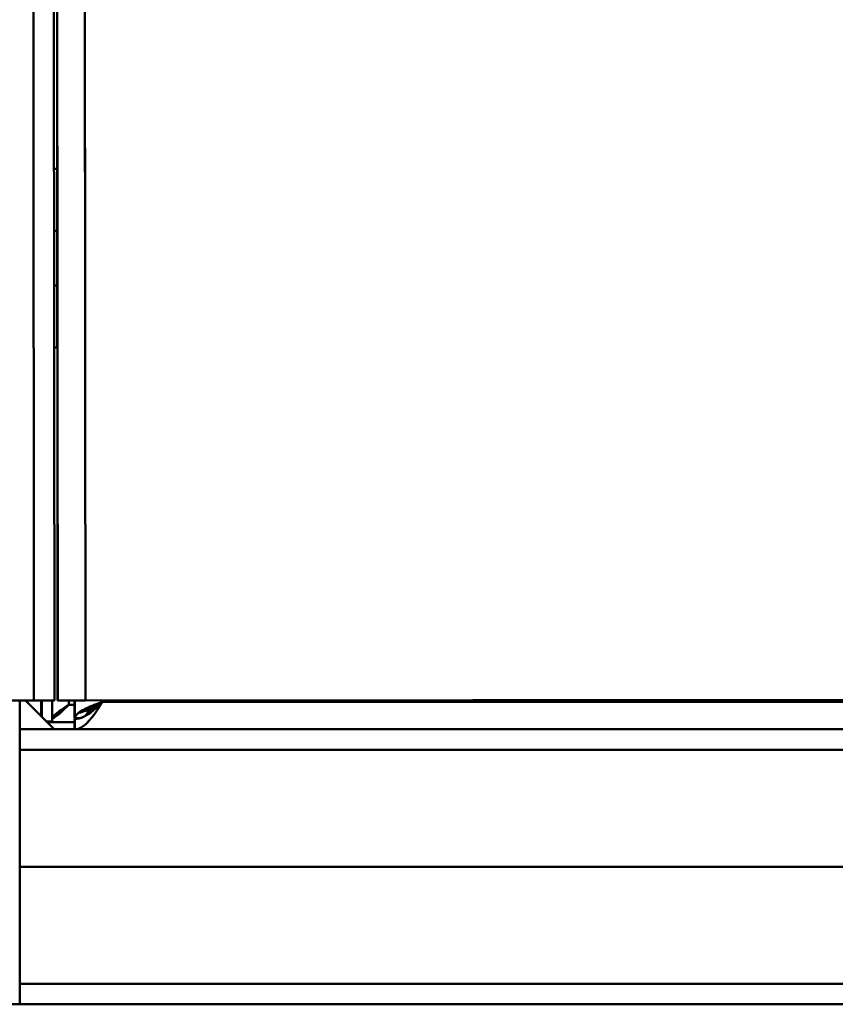
# Model space of a CAD drawing. Units: millimetres. Extents: x 0 to 4200, y 0 to 2970.
# Drawn here: x 2314 to 2433, y 1843 to 1986 of the extents above; entities that cross this region are included whole.
import ezdxf

# ---------------------------------------------------------------- set-up
doc = ezdxf.new("R2010")
doc.units = ezdxf.units.MM
doc.header["$LTSCALE"] = 10
doc.linetypes.add('LONG_DASH_DOTTED', pattern=[0.3001, 0.2362, -0.0295, 0.0049, -0.0295])
for name, color, linetype, lineweight, true_color in [('Overlay [based on Phantom Lines(ISO)]', 7, 'LONG_DASH_DOTTED', 50, 0x262659), ('Visible Edges(ISO)', 7, 'Continuous', 50, 0x262659), ('Visible Tangent Edges(ISO)', 7, 'Continuous', 50, 0x1a1a3e)]:
    doc.layers.add(name, color=color, linetype=linetype, lineweight=lineweight, true_color=true_color)

msp = doc.modelspace()

# ---------------------------------------------------------------- linework, layer by layer
at = {"layer": 'Overlay [based on Phantom Lines(ISO)]', "ltscale": 56.981007}
msp.add_line((2319.38, 1886.88), (2318.97, 2399.88), dxfattribs=at)
at = {"layer": 'Overlay [based on Phantom Lines(ISO)]', "ltscale": 51.582802}
msp.add_line((2319.47, 2377.08), (2319.84, 1912.68), dxfattribs=at)
at = {"layer": 'Overlay [based on Phantom Lines(ISO)]', "ltscale": 51.282906}
msp.add_line((2316, 2374.23), (2316.37, 1912.53), dxfattribs=at)
at = {"layer": 'Overlay [based on Phantom Lines(ISO)]', "ltscale": 51.182938}
msp.add_line((2323.49, 2373.28), (2323.86, 1912.48), dxfattribs=at)
at = {"layer": 'Overlay [based on Phantom Lines(ISO)]', "ltscale": 51.760525}
msp.add_line((2319.46, 2352.88), (2319.83, 1886.88), dxfattribs=at)
at = {"layer": 'Overlay [based on Phantom Lines(ISO)]', "ltscale": 0.058878}
for p, q in [((2319.32, 1964.19), (2319.77, 1964.19)), ((2319.78, 1955.16), (2319.33, 1955.16)), ((2319.78, 1947.22), (2319.33, 1947.22)), ((2319.34, 1938.19), (2319.79, 1938.19))]:
    msp.add_line(p, q, dxfattribs=at)
at = {"layer": 'Overlay [based on Phantom Lines(ISO)]', "ltscale": 48.983673}
msp.add_line((2323.88, 1886.88), (2911.87, 1887.35), dxfattribs=at)
at = {"layer": 'Overlay [based on Phantom Lines(ISO)]', "ltscale": 2.597459}
msp.add_line((2296.59, 1886.86), (2316.39, 1886.88), dxfattribs=at)
at = {"layer": 'Overlay [based on Phantom Lines(ISO)]', "ltscale": 0.822557}
msp.add_line((2317.36, 1886.86), (2313.37, 1886.86), dxfattribs=at)
at = {"layer": 'Overlay [based on Phantom Lines(ISO)]', "ltscale": 5.792858}
msp.add_line((2314.35, 1842.7), (2314.35, 1886.86), dxfattribs=at)
at = {"layer": 'Overlay [based on Phantom Lines(ISO)]', "ltscale": 0.77116}
msp.add_line((2319.35, 1882.7), (2315.19, 1886.86), dxfattribs=at)
at = {"layer": 'Overlay [based on Phantom Lines(ISO)]', "ltscale": 0.002312}
msp.add_line((2317.36, 1886.86), (2317.36, 1886.88), dxfattribs=at)
at = {"layer": 'Overlay [based on Phantom Lines(ISO)]', "ltscale": 0.300608}
msp.add_line((2317.47, 1884.59), (2317.46, 1886.88), dxfattribs=at)
at = {"layer": 'Overlay [based on Phantom Lines(ISO)]', "ltscale": 0.27054}
msp.add_line((2317.46, 1886.76), (2317.47, 1884.7), dxfattribs=at)
at = {"layer": 'Overlay [based on Phantom Lines(ISO)]', "ltscale": 0.309205}
msp.add_line((2317.53, 1884.52), (2317.53, 1886.88), dxfattribs=at)
at = {"layer": 'Overlay [based on Phantom Lines(ISO)]', "ltscale": 0.399685}
msp.add_line((2319.03, 1883.83), (2319.03, 1886.88), dxfattribs=at)
at = {"layer": 'Overlay [based on Phantom Lines(ISO)]', "ltscale": 1.442989}
msp.add_line((2319.86, 1886.88), (2319.83, 1886.88), dxfattribs=at)
at = {"layer": 'Overlay [based on Phantom Lines(ISO)]', "ltscale": 0.076094}
msp.add_line((2321.45, 1886.85), (2321.46, 1886.27), dxfattribs=at)
at = {"layer": 'Overlay [based on Phantom Lines(ISO)]', "ltscale": 0.097344}
msp.add_line((2321.5, 1886.24), (2322.24, 1886.24), dxfattribs=at)
at = {"layer": 'Overlay [based on Phantom Lines(ISO)]', "ltscale": 0.33829}
msp.add_line((2322.28, 1886.88), (2322.28, 1884.3), dxfattribs=at)
at = {"layer": 'Overlay [based on Phantom Lines(ISO)]', "ltscale": 0.304457}
msp.add_line((2322.35, 1884.43), (2322.35, 1886.75), dxfattribs=at)
at = {"layer": 'Overlay [based on Phantom Lines(ISO)]', "ltscale": 0.031868}
msp.add_line((2325.63, 1886.24), (2325.87, 1886.24), dxfattribs=at)
at = {"layer": 'Overlay [based on Phantom Lines(ISO)]', "ltscale": 0.021466}
msp.add_line((2326.36, 1886.88), (2326.36, 1886.71), dxfattribs=at)
at = {"layer": 'Overlay [based on Phantom Lines(ISO)]', "ltscale": 58.280575}
msp.add_line((2355.51, 1886.7), (2880.21, 1886.7), dxfattribs=at)
at = {"layer": 'Overlay [based on Phantom Lines(ISO)]', "ltscale": 3.410836}
msp.add_line((2322.27, 1884.2), (2322.35, 1884.2), dxfattribs=at)
at = {"layer": 'Overlay [based on Phantom Lines(ISO)]', "ltscale": 0.196685}
for p, q in [((2322.27, 1882.7), (2322.27, 1884.2)), ((2322.35, 1884.2), (2322.35, 1882.7))]:
    msp.add_line(p, q, dxfattribs=at)
at = {"layer": 'Overlay [based on Phantom Lines(ISO)]', "ltscale": 2.754887}
msp.add_line((2322.35, 1884.3), (2322.28, 1884.3), dxfattribs=at)
at = {"layer": 'Overlay [based on Phantom Lines(ISO)]', "ltscale": 0.094994}
msp.add_line((2323.07, 1884.3), (2322.35, 1884.3), dxfattribs=at)
at = {"layer": 'Overlay [based on Phantom Lines(ISO)]', "ltscale": 0.106338}
msp.add_line((2319.03, 1883.83), (2318.22, 1883.83), dxfattribs=at)
at = {"layer": 'Overlay [based on Phantom Lines(ISO)]', "ltscale": 0.517342}
msp.add_line((2322.27, 1883.74), (2318.32, 1883.73), dxfattribs=at)
at = {"layer": 'Overlay [based on Phantom Lines(ISO)]', "ltscale": 0.465613}
msp.add_line((2322.07, 1883.74), (2318.52, 1883.73), dxfattribs=at)
at = {"layer": 'Overlay [based on Phantom Lines(ISO)]', "ltscale": 50.566475}
for p, q in [((2314.35, 1882.7), (2921.35, 1882.7)), ((2314.35, 1842.7), (2921.35, 1842.7))]:
    msp.add_line(p, q, dxfattribs=at)
at = {"layer": 'Overlay [based on Phantom Lines(ISO)]', "ltscale": 0.655847}
msp.add_line((2319.35, 1882.7), (2314.35, 1882.7), dxfattribs=at)
at = {"layer": 'Overlay [based on Phantom Lines(ISO)]', "ltscale": 2.230062}
for p, q in [((2314.35, 1879.7), (2314.35, 1862.7)), ((2314.36, 1862.7), (2314.36, 1879.7)), ((2314.35, 1862.7), (2314.35, 1845.7)), ((2314.36, 1845.7), (2314.36, 1862.7))]:
    msp.add_line(p, q, dxfattribs=at)
at = {"layer": 'Overlay [based on Phantom Lines(ISO)]', "ltscale": 0.000265741}
for p, q in [((2314.35, 1879.7), (2314.35, 1879.7)), ((2314.35, 1845.7), (2314.35, 1845.7))]:
    msp.add_line(p, q, dxfattribs=at)
at = {"layer": 'Overlay [based on Phantom Lines(ISO)]', "ltscale": 45.50983}
for p, q in [((2344.71, 1879.7), (2891.01, 1879.7)), ((2344.71, 1845.7), (2891.01, 1845.7))]:
    msp.add_line(p, q, dxfattribs=at)
at = {"layer": 'Overlay [based on Phantom Lines(ISO)]', "ltscale": 0.26228}
for p, q in [((2314.35, 1862.7), (2314.36, 1862.7)), ((2314.36, 1862.7), (2314.35, 1862.7))]:
    msp.add_line(p, q, dxfattribs=at)
at = {"layer": 'Overlay [based on Phantom Lines(ISO)]', "ltscale": 50.566479}
for p, q in [((2314.36, 1862.7), (2921.36, 1862.7)), ((2921.36, 1862.7), (2314.36, 1862.7))]:
    msp.add_line(p, q, dxfattribs=at)
at = {"layer": 'Overlay [based on Phantom Lines(ISO)]', "ltscale": 0.616893}
msp.add_line((2314.35, 1842.7), (2311.36, 1842.7), dxfattribs=at)
msp.add_ellipse((2316.38, 1886.88), major_axis=(3, 0), ratio=0.00001, start_param=4.715501, end_param=6.283185, dxfattribs=at)
at = {"layer": 'Overlay [based on Phantom Lines(ISO)]', "ltscale": 0.82419}
msp.add_ellipse((2323.86, 1886.88), major_axis=(-4, 0), ratio=0.00001, start_param=0.003096, end_param=1.573908, dxfattribs=at)
at = {"layer": 'Overlay [based on Phantom Lines(ISO)]', "ltscale": 0.617505}
for centre, major_axis, start_param, end_param in [((2314.35, 1879.7), (0, 3), 4.712389, 6.281629), ((2314.35, 1845.7), (0, -3), 0.001556, 1.570796)]:
    msp.add_ellipse(centre, major_axis=major_axis, ratio=0.003112, start_param=start_param, end_param=end_param, dxfattribs=at)
at = {"layer": 'Overlay [based on Phantom Lines(ISO)]', "ltscale": 0.20536}
for centre, major_axis, start_param, end_param in [((2314.35, 1879.7), (0, 1), 4.712389, 6.278517), ((2314.35, 1845.7), (0, -1), 0.004668, 1.570796)]:
    msp.add_ellipse(centre, major_axis=major_axis, ratio=0.003112, start_param=start_param, end_param=end_param, dxfattribs=at)
at = {"layer": 'Overlay [based on Phantom Lines(ISO)]', "ltscale": 0.445815}
msp.add_open_spline([(2321.46, 1886.24), (2320.65, 1885.44), (2319.84, 1884.66), (2319.03, 1884.2)], degree=3, dxfattribs=at)
at = {"layer": 'Overlay [based on Phantom Lines(ISO)]', "ltscale": 0.513854}
msp.add_open_spline([(2321.46, 1886.24), (2320.56, 1885.69), (2319.69, 1885.14), (2319.26, 1884.59), (2319.16, 1884.46), (2319.08, 1884.32), (2319.03, 1884.19)], degree=3, knots=[0, 0, 0, 0, 0.6838471, 0.6838471, 0.6838471, 0.8521184, 0.8521184, 0.8521184, 0.8521184], dxfattribs=at)
at = {"layer": 'Overlay [based on Phantom Lines(ISO)]', "ltscale": 0.73429}
msp.add_open_spline([(2326.35, 1886.7), (2325.44, 1885.81), (2324.53, 1884.93), (2323.61, 1884.51), (2323.19, 1884.31), (2322.77, 1884.2), (2322.35, 1884.2)], degree=3, knots=[0.0007433, 0.0007433, 0.0007433, 0.0007433, 0.6838471, 0.6838471, 0.6838471, 1, 1, 1, 1], dxfattribs=at)
at = {"layer": 'Overlay [based on Phantom Lines(ISO)]', "ltscale": 0.976529}
msp.add_open_spline([(2322.35, 1882.7), (2323.16, 1882.7), (2323.98, 1883.35), (2324.79, 1884.39), (2325.31, 1885.06), (2325.84, 1885.88), (2326.36, 1886.7)], degree=3, knots=[-1, -1, -1, -1, -0.391964, -0.391964, -0.391964, 0, 0, 0, 0], dxfattribs=at)
at = {"layer": 'Overlay [based on Phantom Lines(ISO)]', "ltscale": 0.608368}
msp.add_open_spline([(2322.82, 1885.05), (2323.11, 1885.29), (2323.54, 1885.52), (2324.05, 1885.76), (2324.72, 1886.08), (2325.54, 1886.39), (2326.36, 1886.7)], degree=3, knots=[-0.6896629, -0.6896629, -0.6896629, -0.6896629, -0.3919644, -0.3919644, -0.3919644, 0, 0, 0, 0], dxfattribs=at)
at = {"layer": 'Overlay [based on Phantom Lines(ISO)]', "ltscale": 0.468403}
msp.add_open_spline([(2326.18, 1886.6), (2326.12, 1886.56), (2326.06, 1886.53), (2325.89, 1886.42), (2325.76, 1886.34), (2325.41, 1886.14), (2325.18, 1886), (2324.57, 1885.69), (2324.21, 1885.51), (2323.56, 1885.26), (2323.29, 1885.18), (2323.01, 1885.1)], degree=3, knots=[-0.3812099, -0.3812099, -0.3812099, -0.3812099, -0.3613178, -0.3613178, -0.3180337, -0.3180337, -0.2362922, -0.2362922, -0.1094469, -0.1094469, -0.0200637, -0.0200637, -0.0200637, -0.0200637], dxfattribs=at)
at = {"layer": 'Overlay [based on Phantom Lines(ISO)]', "ltscale": 0.511943}
msp.add_open_spline([(2326.35, 1886.7), (2325.45, 1886.15), (2324.58, 1885.61), (2324.15, 1885.06), (2324.05, 1884.93), (2323.97, 1884.8), (2323.92, 1884.66)], degree=3, knots=[0.0019813, 0.0019813, 0.0019813, 0.0019813, 0.6838471, 0.6838471, 0.6838471, 0.8509345, 0.8509345, 0.8509345, 0.8509345], dxfattribs=at)
at = {"layer": 'Overlay [based on Phantom Lines(ISO)]', "ltscale": 0.273715}
msp.add_open_spline([(2322.35, 1884.3), (2322.35, 1884.55), (2322.51, 1884.8), (2322.82, 1885.05)], degree=3, dxfattribs=at)
at = {"layer": 'Visible Edges(ISO)'}
for p, q in [((2319.38, 1886.88), (2318.97, 2399.88)), ((2319.46, 2352.88), (2319.83, 1886.88)), ((2319.32, 1964.19), (2319.77, 1964.19)), ((2319.78, 1955.16), (2319.33, 1955.16)), ((2319.78, 1947.22), (2319.33, 1947.22)), ((2319.34, 1938.19), (2319.79, 1938.19)), ((2323.88, 1886.88), (2911.87, 1887.35)), ((2296.59, 1886.86), (2316.39, 1886.88)), ((2317.36, 1886.86), (2313.37, 1886.86)), ((2314.35, 1842.7), (2314.35, 1886.86)), ((2319.35, 1882.7), (2315.19, 1886.86)), ((2317.36, 1886.86), (2317.36, 1886.88)), ((2317.47, 1884.59), (2317.46, 1886.88)), ((2317.53, 1884.52), (2317.53, 1886.88)), ((2319.03, 1883.83), (2319.03, 1886.88)), ((2319.86, 1886.88), (2319.83, 1886.88)), ((2322.28, 1886.88), (2322.28, 1884.3)), ((2322.27, 1884.2), (2322.35, 1884.2)), ((2322.27, 1882.7), (2322.27, 1884.2)), ((2322.35, 1884.3), (2322.28, 1884.3)), ((2323.07, 1884.3), (2322.35, 1884.3)), ((2322.35, 1884.2), (2322.35, 1882.7)), ((2319.03, 1883.83), (2318.22, 1883.83)), ((2322.27, 1883.74), (2318.32, 1883.73)), ((2314.35, 1882.7), (2921.35, 1882.7)), ((2319.35, 1882.7), (2314.35, 1882.7)), ((2314.35, 1879.7), (2314.35, 1862.7)), ((2314.36, 1862.7), (2314.36, 1879.7)), ((2314.35, 1862.7), (2314.36, 1862.7)), ((2314.36, 1862.7), (2314.35, 1862.7)), ((2314.35, 1862.7), (2314.35, 1845.7)), ((2314.36, 1862.7), (2921.36, 1862.7)), ((2921.36, 1862.7), (2314.36, 1862.7)), ((2314.36, 1845.7), (2314.36, 1862.7)), ((2314.35, 1842.7), (2311.36, 1842.7)), ((2314.35, 1842.7), (2921.35, 1842.7))]:
    msp.add_line(p, q, dxfattribs=at)
for centre, major_axis, ratio, start_param, end_param in [((2316.38, 1886.88), (3, 0), 0.00001, 4.715501, 6.283185), ((2323.86, 1886.88), (-4, 0), 0.00001, 0.003096, 1.573908), ((2314.35, 1879.7), (0, 3), 0.003112, 4.712389, 6.281629), ((2314.35, 1879.7), (0, 1), 0.003112, 4.712389, 6.278517), ((2314.35, 1845.7), (0, -3), 0.003112, 0.001556, 1.570796), ((2314.35, 1845.7), (0, -1), 0.003112, 0.004668, 1.570796)]:
    msp.add_ellipse(centre, major_axis=major_axis, ratio=ratio, start_param=start_param, end_param=end_param, dxfattribs=at)
for points in [[(2321.46, 1886.24), (2320.65, 1885.44), (2319.84, 1884.66), (2319.03, 1884.2)], [(2322.35, 1884.3), (2322.35, 1884.55), (2322.51, 1884.8), (2322.82, 1885.05)]]:
    msp.add_open_spline(points, degree=3, dxfattribs=at)
for points, knots in [([(2321.46, 1886.24), (2320.56, 1885.69), (2319.69, 1885.14), (2319.26, 1884.59), (2319.16, 1884.46), (2319.08, 1884.32), (2319.03, 1884.19)], [0, 0, 0, 0, 0.6838471, 0.6838471, 0.6838471, 0.8521184, 0.8521184, 0.8521184, 0.8521184]), ([(2326.35, 1886.7), (2325.44, 1885.81), (2324.53, 1884.93), (2323.61, 1884.51), (2323.19, 1884.31), (2322.77, 1884.2), (2322.35, 1884.2)], [0.0007433, 0.0007433, 0.0007433, 0.0007433, 0.6838471, 0.6838471, 0.6838471, 1, 1, 1, 1]), ([(2322.35, 1882.7), (2323.16, 1882.7), (2323.98, 1883.35), (2324.79, 1884.39), (2325.31, 1885.06), (2325.84, 1885.88), (2326.36, 1886.7)], [-1, -1, -1, -1, -0.391964, -0.391964, -0.391964, 0, 0, 0, 0]), ([(2322.82, 1885.05), (2323.11, 1885.29), (2323.54, 1885.52), (2324.05, 1885.76), (2324.72, 1886.08), (2325.54, 1886.39), (2326.36, 1886.7)], [-0.6896629, -0.6896629, -0.6896629, -0.6896629, -0.3919644, -0.3919644, -0.3919644, 0, 0, 0, 0]), ([(2326.35, 1886.7), (2325.45, 1886.15), (2324.58, 1885.61), (2324.15, 1885.06), (2324.05, 1884.93), (2323.97, 1884.8), (2323.92, 1884.66)], [0.0019813, 0.0019813, 0.0019813, 0.0019813, 0.6838471, 0.6838471, 0.6838471, 0.8509345, 0.8509345, 0.8509345, 0.8509345])]:
    msp.add_open_spline(points, degree=3, knots=knots, dxfattribs=at)
at = {"layer": 'Visible Tangent Edges(ISO)'}
for p, q in [((2319.45, 2402.88), (2319.86, 1886.88)), ((2315.98, 2399.88), (2316.39, 1886.88)), ((2323.47, 2398.88), (2323.88, 1886.88)), ((2317.46, 1886.88), (2317.47, 1884.59)), ((2321.45, 1886.88), (2321.46, 1886.24)), ((2321.46, 1886.24), (2322.28, 1886.24)), ((2322.35, 1884.3), (2322.35, 1886.88)), ((2325.61, 1886.24), (2325.88, 1886.24)), ((2326.36, 1886.89), (2326.36, 1886.7)), ((2326.36, 1886.7), (2909.36, 1886.7)), ((2322.27, 1883.74), (2318.32, 1883.73)), ((2314.35, 1879.7), (2314.35, 1879.7)), ((2314.36, 1879.7), (2921.36, 1879.7)), ((2314.35, 1845.7), (2314.35, 1845.7)), ((2314.36, 1845.7), (2921.36, 1845.7))]:
    msp.add_line(p, q, dxfattribs=at)
msp.add_open_spline([(2326.35, 1886.7), (2326.23, 1886.63), (2326.12, 1886.56), (2325.89, 1886.42), (2325.76, 1886.34), (2325.41, 1886.14), (2325.18, 1886), (2324.57, 1885.69), (2324.21, 1885.51), (2323.49, 1885.24), (2323.16, 1885.14), (2322.82, 1885.05)], degree=3, knots=[-0.4012736, -0.4012736, -0.4012736, -0.4012736, -0.3613178, -0.3613178, -0.3180337, -0.3180337, -0.2362922, -0.2362922, -0.1094469, -0.1094469, 0, 0, 0, 0], dxfattribs=at)

doc.saveas('drawing.dxf')
